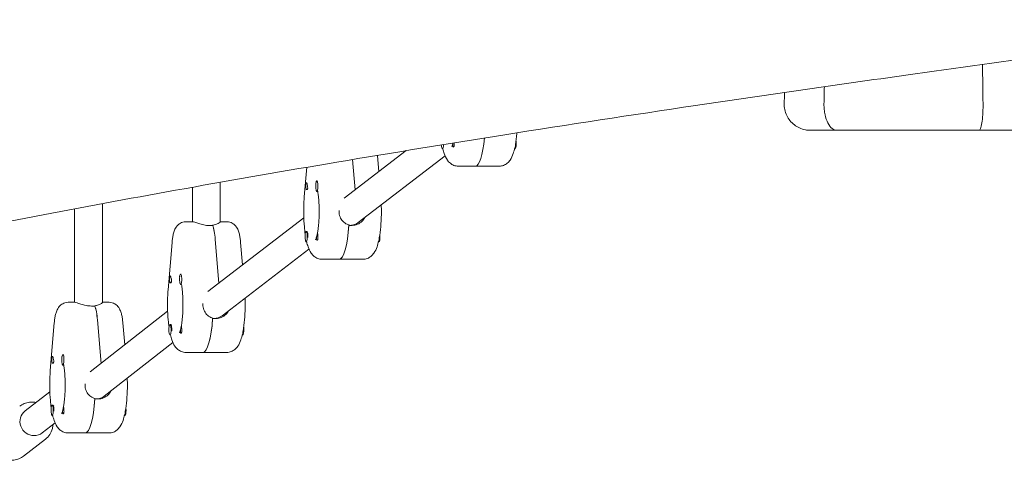
# Model space of a CAD drawing. Units: millimetres. Extents: x -10132 to 10924, y -8103 to 7518.
# Drawn here: x 6934 to 7499, y -889 to -636 of the extents above; entities that cross this region are included whole.
import ezdxf

# ---------------------------------------------------------------- set-up
doc = ezdxf.new("R2010")
doc.units = ezdxf.units.MM
doc.header["$LTSCALE"] = 20
doc.layers.add('2d', color=230, linetype='Continuous')

msp = doc.modelspace()

# ---------------------------------------------------------------- linework, layer by layer
at = {"layer": '2d', "lineweight": 0}
for p, q in [((7402.82, -700), (7484.05, -700)), ((7176.37, -710.59), (7176.68, -710.59)), ((7218.07, -710.59), (7217.79, -710.59)), ((7155.65, -711.67), (7120.03, -738.99)), ((7126.27, -734.2), (7124.83, -716.78)), ((7177.95, -714.72), (7128.09, -752.98)), ((7139.07, -714.4), (7139.84, -723.79)), ((7098.57, -721.22), (7097.17, -738.2)), ((7208.95, -720.59), (7185.49, -720.59)), ((7032.99, -752.5), (7032.99, -732.68)), ((7048.99, -729.83), (7048.99, -752.59)), ((7104.37, -729.05), (7104.57, -729.05)), ((7104.37, -735.05), (7104.76, -735.05)), ((6965.43, -798.73), (6965.43, -745.07)), ((6981.43, -742.08), (6981.43, -798.82)), ((7096.9, -750.26), (7041.92, -792.44)), ((7033.17, -752.5), (7029.26, -752.5)), ((7044.63, -754.64), (7042.68, -754.64)), ((7044.58, -754.5), (7044.58, -754.64)), ((7048.99, -752.5), (7052.72, -752.5)), ((7124.66, -754.55), (7122.7, -754.55)), ((7125.74, -754.29), (7125.41, -754.29)), ((7098.25, -758.04), (7098.64, -758.04)), ((7099.1, -758.68), (7098.88, -758.26)), ((7021.31, -764.35), (7019.05, -791.66)), ((7046.09, -762.66), (7048.16, -787.66)), ((7060.66, -764.35), (7061.73, -777.24)), ((7098.25, -764.04), (7098.57, -764.04)), ((7139.95, -764.04), (7139.68, -764.04)), ((7099.84, -768.17), (7049.97, -806.43)), ((7130.83, -774.05), (7107.37, -774.05)), ((7026.26, -782.5), (7026.46, -782.5)), ((7026.26, -788.5), (7026.65, -788.5)), ((6965.61, -798.73), (6961.7, -798.73)), ((6977.08, -800.87), (6975.12, -800.87)), ((6977.02, -800.73), (6977.02, -800.87)), ((6981.43, -798.73), (6985.16, -798.73)), ((7018.79, -803.9), (6974.31, -838.69)), ((6953.76, -810.58), (6951.5, -837.89)), ((6978.53, -808.89), (6980.59, -833.78)), ((6993.11, -810.58), (6994.15, -823.17)), ((7020.14, -811.5), (7020.53, -811.5)), ((7020.99, -812.14), (7020.77, -811.71)), ((7046.54, -808), (7044.59, -808)), ((7047.63, -807.75), (7047.3, -807.75)), ((7020.14, -817.5), (7020.46, -817.5)), ((7061.84, -817.5), (7061.56, -817.5)), ((7021.82, -821.84), (6982.47, -852.62)), ((6958.7, -828.73), (6958.9, -828.73)), ((7052.72, -827.5), (7029.26, -827.5)), ((6958.7, -834.73), (6959.09, -834.73)), ((6951.23, -850.05), (6937.01, -861.07)), ((6952.58, -857.73), (6952.97, -857.73)), ((6953.43, -858.37), (6953.21, -857.94)), ((6978.99, -854.23), (6977.03, -854.23)), ((6980.07, -853.98), (6979.74, -853.98)), ((6952.58, -863.73), (6952.9, -863.73)), ((6994.28, -863.73), (6994.01, -863.73)), ((6954.22, -867.98), (6946.82, -873.72)), ((6985.16, -873.73), (6961.7, -873.73)), ((6936.15, -887.06), (6948.65, -877.36))]:
    msp.add_line(p, q, dxfattribs=at)
for centre, major_axis, ratio, start_param, end_param in [((7195.26, -693.09), (0, -27.5), 0.211117, 0, 1.147278), ((7176.37, -707.59), (0, -3), 0.211117, -1.302646, 1.371043), ((7176.76, -707.59), (0, 3), 0.211117, -1.754476, -1.748917), ((7104.37, -732.05), (0, 3), 0.211117, -0.547445, 2.594148), ((7104.37, -732.05), (0, -3), 0.211117, -0.547445, 2.594148), ((7104.76, -732.05), (0, -3), 0.211117, 0, 0.183679), ((7042.94, -768.5), (0, 16), 0.211117, -1.197078, -0.523599), ((7117.15, -746.55), (0, -27.5), 0.211117, 0, 1.285261), ((7123.32, -746.55), (-2.58, 7.6), 0.971857, 2.84258, 3.460225), ((7098.25, -761.04), (0, -3), 0.211117, -1.660302, 1.481291), ((7098.25, -761.04), (0, 3), 0.211117, -1.660302, 1.481291), ((7098.64, -761.04), (0, 3), 0.211117, -1.754476, -1.660302), ((7026.26, -785.5), (0, 3), 0.211117, -0.547445, 2.594148), ((7026.26, -785.5), (0, -3), 0.211117, -0.547445, 2.594148), ((7026.65, -785.5), (0, -3), 0.211117, 0, 0.183679), ((6975.39, -814.73), (0, 16), 0.211117, -1.197078, -0.523599), ((7045.21, -800), (-2.58, 7.6), 0.971857, 2.84258, 3.460225), ((7020.14, -814.5), (0, 3), 0.211117, -1.660302, 1.481291), ((7039.03, -800), (0, -27.5), 0.211117, 0, 1.285261), ((7020.14, -814.5), (0, -3), 0.211117, -1.660302, 1.481291), ((7020.53, -814.5), (0, 3), 0.211117, -1.754476, -1.660302), ((6958.7, -831.73), (0, 3), 0.211117, -0.547445, 2.594148), ((6958.7, -831.73), (0, -3), 0.211117, -0.547445, 2.594148), ((6959.09, -831.73), (0, -3), 0.211117, 0, 0.183679), ((6977.65, -846.23), (-2.61, 7.59), 0.971665, 2.837949, 3.46469), ((6952.58, -860.73), (0, 3), 0.211117, -1.660302, 1.481291), ((6971.48, -846.23), (0, -27.5), 0.211117, 0, 1.285261), ((6952.58, -860.73), (0, -3), 0.211117, -1.660302, 1.481291), ((6952.97, -860.73), (0, 3), 0.211117, -1.754476, -1.660302)]:
    msp.add_ellipse(centre, major_axis=major_axis, ratio=ratio, start_param=start_param, end_param=end_param, dxfattribs=at)
at = {"layer": '2d', "lineweight": 0, "extrusion": (0, 0, -1)}
for centre, major_axis, ratio, start_param, end_param in [((7195.26, -693.09), (0, -27.5), 0.211117, -1.147278, 0), ((7182.68, -707.59), (0, -2), 0.211117, 0.303553, 0.834198), ((7217.67, -707.59), (0, -3), 0.211117, -1.384317, -0.205234), ((7218.07, -707.59), (0, -3), 0.211117, -1.660302, 0), ((7218.07, -707.59), (0, -3), 0.211117, -2.071453, -1.660302), ((7098.45, -732.05), (0, 2), 0.211117, -1.570796, 0.834198), ((7098.45, -732.05), (0, 2), 0.211117, -2.404994, -1.570796), ((7042.94, -768.5), (0, -16), 0.211117, -2.636232, -1.944514), ((7117.15, -746.55), (0, -27.5), 0.211117, -1.275619, 0), ((7123.32, -746.55), (-2.58, 7.6), 0.971857, 2.82296, 3.440605), ((7098.64, -761.04), (0, 3), 0.211117, 0, 1.660302), ((7104.57, -761.04), (0, -2), 0.211117, -2.404994, -1.87435), ((7139.56, -761.04), (0, -3), 0.211117, -1.384317, -0.205234), ((7139.95, -761.04), (0, -3), 0.211117, -1.660302, 0), ((7139.95, -761.04), (0, -3), 0.211117, -2.071453, -1.660302), ((7104.57, -761.04), (0, -2), 0.211117, 0.303553, 0.834198), ((7020.33, -785.5), (0, 2), 0.211117, -1.570796, 0.834198), ((7020.33, -785.5), (0, 2), 0.211117, -2.404994, -1.570796), ((6975.39, -814.73), (0, -16), 0.211117, -2.636232, -1.944514), ((7045.21, -800), (-2.58, 7.6), 0.971857, 2.82296, 3.440605), ((7020.53, -814.5), (0, 3), 0.211117, 0, 1.660302), ((7026.46, -814.5), (0, -2), 0.211117, -2.404994, -1.87435), ((7039.03, -800), (0, -27.5), 0.211117, -1.275619, 0), ((7061.84, -814.5), (0, -3), 0.211117, -2.071453, -1.660302), ((7026.46, -814.5), (0, -2), 0.211117, 0.303553, 0.834198), ((7061.45, -814.5), (0, -3), 0.211117, -1.384317, -0.205234), ((7061.84, -814.5), (0, -3), 0.211117, -1.660302, 0), ((6952.78, -831.73), (0, 2), 0.211117, -1.570796, 0.834198), ((6952.78, -831.73), (0, 2), 0.211117, -2.404994, -1.570796), ((6977.65, -846.23), (-2.61, 7.59), 0.971665, 2.818495, 3.445236), ((6952.97, -860.73), (0, 3), 0.211117, 0, 1.660302), ((6971.48, -846.23), (0, -27.5), 0.211117, -1.275619, 0), ((6941.92, -867.4), (-4.9, 6.32), 0.964617, -2.49931, 0), ((6958.9, -860.73), (0, -2), 0.211117, 0.303553, 0.834198), ((6958.9, -860.73), (0, -2), 0.211117, -2.404994, -1.87435), ((6993.89, -860.73), (0, -3), 0.211117, -1.384317, -0.205234), ((6994.28, -860.73), (0, -3), 0.211117, -1.660302, 0), ((6994.28, -860.73), (0, -3), 0.211117, -2.071453, -1.660302), ((6941.92, -867.4), (4.9, -6.32), 0.964617, 0, 0.642282)]:
    msp.add_ellipse(centre, major_axis=major_axis, ratio=ratio, start_param=start_param, end_param=end_param, dxfattribs=at)
at = {"layer": '2d', "lineweight": 0}
for points, knots in [([(6659.93, -666.7), (6685.93, -662.1), (6711.74, -657.57), (6804.83, -641.35), (6871.12, -630.04), (6937.49, -618.99)], [-28.964653, -28.964653, -28.964653, -28.964653, -20.593349, -20.593349, -0.000001, -0.000001, -0.000001, -0.000001]), ([(7574.33, -650.19), (7571.07, -650.63), (7567.82, -651.07), (7554.81, -652.82), (7545.06, -654.14), (7506.04, -659.43), (7476.78, -663.46), (7405.49, -673.47), (7363.47, -679.52), (7285.04, -691.19), (7248.62, -696.77), (7180.09, -707.63), (7147.97, -712.87), (7086.65, -723.21), (7057.45, -728.29), (7001.31, -738.37), (6974.35, -743.36), (6920.84, -753.52), (6894.29, -758.67), (6840.27, -769.32), (6812.81, -774.82), (6785.35, -780.35)], [0, 0, 0, 0, 10, 10, 40.000005, 40.000005, 130.000196, 130.000196, 259.348852, 259.348852, 371.562485, 371.562485, 470.670083, 470.670083, 560.882699, 560.882699, 644.29274, 644.29274, 726.588627, 726.588627, 811.760012, 811.760012, 811.760012, 811.760012]), ([(7387.41, -700), (7386.46, -700), (7385.49, -699.91), (7383.41, -699.5), (7382.28, -699.14), (7380.16, -698.18), (7379.14, -697.57), (7377.3, -696.14), (7376.45, -695.31), (7374.99, -693.49), (7374.36, -692.49), (7373.36, -690.38), (7372.98, -689.26), (7372.5, -686.98), (7372.39, -685.81), (7372.42, -684.65)], [0, 0, 0, 0, 2.870534, 2.870534, 6.371484, 6.371484, 9.872433, 9.872433, 13.373382, 13.373382, 16.874328, 16.874328, 20.375459, 20.375459, 23.856395, 23.856395, 23.856395, 23.856395]), ([(7395.2, -685), (7395.2, -684.97), (7395.21, -684.93), (7395.21, -684.86), (7395.21, -684.83), (7395.21, -684.79)], [0.00002824, 0.00002824, 0.00002824, 0.00002824, 0.01043863, 0.01043863, 0.02084902, 0.02084902, 0.02084902, 0.02084902]), ([(7402.82, -700), (7402.82, -700), (7402.82, -700), (7401.8, -700), (7400.8, -699.62), (7398.97, -698.17), (7398.15, -697.11), (7396.77, -694.42), (7396.22, -692.83), (7395.62, -690.07), (7395.46, -689.05), (7395.25, -687.01), (7395.2, -686.01), (7395.2, -685)], [-0.001847, -0.001847, -0.001847, -0.001847, 0, 0, 0.614512, 0.614512, 1.214132, 1.214132, 1.80476, 1.80476, 2.128016, 2.128016, 2.430746, 2.430746, 2.430746, 2.430746]), ([(7486.46, -685), (7486.46, -686.01), (7486.45, -687.01), (7486.39, -689.05), (7486.34, -690.07), (7486.16, -692.83), (7486, -694.42), (7485.58, -697.11), (7485.32, -698.17), (7484.74, -699.62), (7484.41, -700), (7484.06, -700), (7484.05, -700), (7484.05, -700)], [0.000023, 0.000023, 0.000023, 0.000023, 0.302096, 0.302096, 0.624757, 0.624757, 1.213984, 1.213984, 1.812406, 1.812406, 2.42549, 2.42549, 2.427332, 2.427332, 2.427332, 2.427332]), ([(7486.46, -684.87), (7486.46, -684.89), (7486.46, -684.91), (7486.46, -684.96), (7486.46, -684.98), (7486.46, -685)], [0.00001276, 0.00001276, 0.00001276, 0.00001276, 0.00666284, 0.00666284, 0.01331292, 0.01331292, 0.01331292, 0.01331292]), ([(7402.82, -700), (7401.27, -700), (7399.81, -700), (7397.12, -700), (7395.87, -700), (7393.63, -700), (7392.63, -700), (7390.88, -700), (7390.13, -700), (7388.91, -700), (7388.42, -700), (7387.73, -700), (7387.52, -700), (7387.42, -700), (7387.41, -700), (7387.41, -700), (7387.41, -700), (7387.41, -700), (7387.41, -700), (7387.41, -700), (7387.41, -700), (7387.41, -700), (7387.41, -700), (7387.41, -700)], [0, 0, 0, 0, 7.196547, 7.196547, 14.471136, 14.471136, 21.741235, 21.741235, 29.005484, 29.005484, 36.277657, 36.277657, 43.541306, 43.541306, 45.353655, 45.353655, 45.523547, 45.523547, 45.539474, 45.539474, 45.550702, 45.550702, 45.551053, 45.551053, 45.551053, 45.551053]), ([(7516.77, -700), (7516.75, -700), (7516.75, -700), (7516.6, -700), (7516.36, -700), (7515.61, -700), (7515.1, -700), (7513.81, -700), (7513.04, -700), (7511.24, -700), (7510.21, -700), (7507.92, -700), (7506.65, -700), (7503.9, -700), (7502.4, -700), (7499.22, -700), (7497.52, -700), (7493.94, -700), (7492.06, -700), (7488.16, -700), (7486.14, -700), (7484.05, -700)], [0, 0, 0, 0, 2.802654, 2.802654, 10.074291, 10.074291, 17.346348, 17.346348, 24.609169, 24.609169, 31.878168, 31.878168, 39.145393, 39.145393, 46.407777, 46.407777, 53.677495, 53.677495, 60.946215, 60.946215, 68.138993, 68.138993, 68.138993, 68.138993]), ([(7218.23, -708.53), (7218.25, -708.4), (7218.27, -708.27), (7218.65, -706.21), (7218.92, -704.09), (7219.13, -701.72), (7219.14, -701.58), (7219.15, -701.44)], [3.9831063, 3.9831063, 3.9831063, 3.9831063, 4.004733, 4.004733, 4.3188923, 4.3188923, 4.3383768, 4.3383768, 4.3383768, 4.3383768]), ([(7185.49, -720.59), (7184.61, -720.59), (7183.73, -720.42), (7182.15, -719.82), (7181.48, -719.38), (7180.18, -718.32), (7179.66, -717.69), (7178.38, -715.85), (7177.89, -714.67), (7177.14, -712.51), (7176.88, -711.58), (7176.64, -710.59)], [3.1415927, 3.1415927, 3.1415927, 3.1415927, 3.2217146, 3.2217146, 3.3115707, 3.3115707, 3.4368899, 3.4368899, 3.6905737, 3.6905737, 3.8658749, 3.8658749, 3.8658749, 3.8658749]), ([(7182.46, -707.3), (7182.37, -707.67), (7182.27, -708), (7182.06, -708.68), (7181.94, -708.99), (7181.81, -709.28), (7181.78, -709.35), (7181.78, -709.35)], [2.4402215, 2.4402215, 2.4402215, 2.4402215, 2.5468171, 2.5468171, 2.695511, 2.695511, 2.7925899, 2.7925899, 2.7925899, 2.7925899]), ([(7182.37, -708.93), (7182.37, -708.92), (7182.36, -708.91), (7182.33, -708.71), (7182.32, -708.49), (7182.34, -708.04), (7182.37, -707.82), (7182.41, -707.59)], [0.9612363, 0.9612363, 0.9612363, 0.9612363, 0.9657605, 0.9657605, 1.0412583, 1.0412583, 1.110073, 1.110073, 1.110073, 1.110073]), ([(7182.41, -707.59), (7182.42, -707.55), (7182.43, -707.52), (7182.44, -707.42), (7182.46, -707.36), (7182.47, -707.3)], [1.11007298, 1.11007298, 1.11007298, 1.11007298, 1.12137375, 1.12137375, 1.13978517, 1.13978517, 1.13978517, 1.13978517]), ([(7183.12, -707.59), (7183.12, -707.65), (7183.13, -707.71), (7183.14, -708.02), (7183.14, -708.27), (7183.12, -708.6), (7183.11, -708.71), (7183.09, -708.87), (7183.08, -708.93), (7183.05, -709.05), (7183.04, -709.1), (7183.01, -709.22), (7182.99, -709.28), (7182.91, -709.44), (7182.85, -709.52), (7182.74, -709.6), (7182.68, -709.6), (7182.6, -709.55), (7182.58, -709.53), (7182.56, -709.5)], [0.4818507, 0.4818507, 0.4818507, 0.4818507, 0.4992991, 0.4992991, 0.5763061, 0.5763061, 0.6121259, 0.6121259, 0.6368289, 0.6368289, 0.6607703, 0.6607703, 0.6930464, 0.6930464, 0.7601649, 0.7601649, 0.8264837, 0.8264837, 0.8570782, 0.8570782, 0.8570782, 0.8570782]), ([(7208.95, -720.59), (7209.83, -720.59), (7210.7, -720.42), (7212.28, -719.82), (7212.95, -719.38), (7214.26, -718.32), (7214.77, -717.69), (7216.05, -715.85), (7216.54, -714.67), (7217.35, -712.34), (7217.65, -711.23), (7217.92, -710.03)], [3.1415927, 3.1415927, 3.1415927, 3.1415927, 3.2217146, 3.2217146, 3.3115707, 3.3115707, 3.4368899, 3.4368899, 3.6905737, 3.6905737, 3.8986452, 3.8986452, 3.8986452, 3.8986452]), ([(7099.02, -732.05), (7099.03, -732.09), (7099.04, -732.13), (7099.08, -732.43), (7099.12, -732.69), (7099.13, -733.03), (7099.12, -733.14), (7099.11, -733.3), (7099.1, -733.37), (7099.09, -733.44), (7099.08, -733.45), (7099.08, -733.47), (7099.07, -733.52), (7099.06, -733.57), (7099.02, -733.69), (7098.99, -733.75), (7098.9, -733.91), (7098.82, -733.98), (7098.65, -734.06), (7098.56, -734.06), (7098.39, -733.99), (7098.31, -733.9), (7098.21, -733.71), (7098.19, -733.63), (7098.16, -733.53)], [1.110073, 1.110073, 1.110073, 1.110073, 1.1213737, 1.1213737, 1.201858, 1.201858, 1.2387936, 1.2387936, 1.2631961, 1.2631961, 1.2687766, 1.2687766, 1.2687766, 1.2920126, 1.2920126, 1.3240936, 1.3240936, 1.3910446, 1.3910446, 1.4605391, 1.4605391, 1.534306, 1.534306, 1.5762834, 1.5762834, 1.5762834, 1.5762834]), ([(7098.76, -730.71), (7098.76, -730.72), (7098.77, -730.73), (7098.8, -730.93), (7098.85, -731.15), (7098.94, -731.6), (7098.98, -731.83), (7099.02, -732.05)], [0.9612363, 0.9612363, 0.9612363, 0.9612363, 0.9657605, 0.9657605, 1.0412583, 1.0412583, 1.110073, 1.110073, 1.110073, 1.110073]), ([(7103.66, -730.29), (7103.66, -730.29), (7103.66, -730.3), (7103.68, -730.33), (7103.74, -730.45), (7103.82, -730.63)], [6.6321881, 6.6321881, 6.6321881, 6.6321881, 6.6518583, 6.6518583, 6.765319, 6.765319, 6.765319, 6.765319]), ([(7096.83, -746.55), (7096.83, -745.98), (7096.84, -745.41), (7096.86, -744.28), (7096.87, -743.72), (7096.91, -742.59), (7096.93, -742.03), (7096.98, -740.92), (7097.01, -740.37), (7097.08, -739.28), (7097.12, -738.74), (7097.17, -738.2)], [4.712389, 4.712389, 4.712389, 4.712389, 4.7871326, 4.7871326, 4.8618762, 4.8618762, 4.9366198, 4.9366198, 5.0113634, 5.0113634, 5.086107, 5.086107, 5.086107, 5.086107]), ([(7104.88, -735), (7104.96, -735.52), (7105.04, -736.08), (7105.21, -737.38), (7105.29, -738.13), (7105.44, -739.71), (7105.5, -740.53), (7105.6, -742.21), (7105.64, -743.06), (7105.69, -744.79), (7105.7, -745.67), (7105.7, -746.55)], [0.9144889, 0.9144889, 0.9144889, 0.9144889, 1.0241089, 1.0241089, 1.1607808, 1.1607808, 1.2974526, 1.2974526, 1.4341245, 1.4341245, 1.5707963, 1.5707963, 1.5707963, 1.5707963]), ([(7141.37, -746.55), (7141.37, -745.98), (7141.37, -745.41), (7141.35, -744.28), (7141.34, -743.72), (7141.31, -743.05), (7141.31, -742.94), (7141.31, -742.83)], [4.712389, 4.712389, 4.712389, 4.712389, 4.7871326, 4.7871326, 4.8618762, 4.8618762, 4.8760957, 4.8760957, 4.8760957, 4.8760957]), ([(7097.7, -759.6), (7097.5, -758.24), (7097.33, -756.8), (7097.01, -753.08), (7096.89, -750.73), (7096.84, -747.75), (7096.83, -747.15), (7096.83, -746.55)], [4.1094107, 4.1094107, 4.1094107, 4.1094107, 4.3188923, 4.3188923, 4.6330515, 4.6330515, 4.712389, 4.712389, 4.712389, 4.712389]), ([(7105.7, -746.55), (7105.7, -747.48), (7105.69, -748.42), (7105.63, -750.26), (7105.59, -751.18), (7105.47, -752.95), (7105.4, -753.82), (7105.24, -755.47), (7105.15, -756.27), (7104.94, -757.76), (7104.82, -758.46), (7104.7, -759.1)], [1.5707963, 1.5707963, 1.5707963, 1.5707963, 1.7166629, 1.7166629, 1.8625294, 1.8625294, 2.008396, 2.008396, 2.1542625, 2.1542625, 2.3001291, 2.3001291, 2.3001291, 2.3001291]), ([(7122.72, -754.29), (7122.37, -754.2), (7122.03, -754.08), (7120.76, -753.53), (7119.91, -752.91), (7118.6, -751.5), (7118.03, -750.6), (7117.27, -748.63), (7117.09, -747.56), (7117.09, -746.55)], [0.19616, 0.19616, 0.19616, 0.19616, 0.30329, 0.30329, 0.60658, 0.60658, 0.909791, 0.909791, 1.213001, 1.213001, 1.213001, 1.213001]), ([(7131.88, -750.06), (7131.47, -750.87), (7130.93, -751.61), (7129.59, -752.91), (7128.68, -753.53), (7126.71, -754.34), (7125.65, -754.55), (7124.66, -754.55)], [-0.8633131, -0.8633131, -0.8633131, -0.8633131, -0.6065801, -0.6065801, -0.30329, -0.30329, 0, 0, 0, 0]), ([(7140.11, -761.99), (7140.14, -761.85), (7140.16, -761.72), (7140.53, -759.66), (7140.81, -757.55), (7141.2, -753.08), (7141.32, -750.73), (7141.37, -747.75), (7141.37, -747.15), (7141.37, -746.55)], [3.9831063, 3.9831063, 3.9831063, 3.9831063, 4.004733, 4.004733, 4.3188923, 4.3188923, 4.6330515, 4.6330515, 4.712389, 4.712389, 4.712389, 4.712389]), ([(7021.31, -764.35), (7021.39, -763.5), (7021.48, -762.66), (7021.72, -761.07), (7021.86, -760.3), (7022.22, -758.82), (7022.43, -758.11), (7023.03, -756.62), (7023.38, -755.83), (7024.47, -754.57), (7024.77, -754.27), (7025.72, -753.51), (7026.49, -753.04), (7028.03, -752.59), (7028.64, -752.5), (7029.26, -752.5)], [5.086107, 5.086107, 5.086107, 5.086107, 5.325523, 5.325523, 5.564938, 5.564938, 5.804354, 5.804354, 6.04377, 6.04377, 6.114943, 6.114943, 6.222427, 6.222427, 6.283185, 6.283185, 6.283185, 6.283185]), ([(7042.68, -754.64), (7041.67, -754.64), (7040.58, -754.52), (7038.48, -754.09), (7037.49, -753.8), (7035.82, -753.27), (7035.04, -752.99), (7033.82, -752.61), (7033.39, -752.5), (7033.17, -752.5)], [0, 0, 0, 0, 0.307932, 0.307932, 0.615864, 0.615864, 0.922957, 0.922957, 1.23005, 1.23005, 1.23005, 1.23005]), ([(7048.99, -752.59), (7048.99, -752.64), (7048.94, -752.71), (7048.66, -752.99), (7048.25, -753.27), (7047.18, -753.8), (7046.44, -754.09), (7045.25, -754.38), (7044.92, -754.45), (7044.58, -754.5)], [1.3963597, 1.3963597, 1.3963597, 1.3963597, 1.5371425, 1.5371425, 1.8442352, 1.8442352, 2.1521674, 2.1521674, 2.2626782, 2.2626782, 2.2626782, 2.2626782]), ([(7060.66, -764.35), (7060.59, -763.5), (7060.5, -762.66), (7060.26, -761.07), (7060.12, -760.3), (7059.76, -758.82), (7059.55, -758.11), (7058.95, -756.62), (7058.59, -755.83), (7057.51, -754.57), (7057.21, -754.27), (7056.26, -753.51), (7055.49, -753.04), (7053.95, -752.59), (7053.34, -752.5), (7052.72, -752.5)], [5.086107, 5.086107, 5.086107, 5.086107, 5.325523, 5.325523, 5.564938, 5.564938, 5.804354, 5.804354, 6.04377, 6.04377, 6.114943, 6.114943, 6.222427, 6.222427, 6.283185, 6.283185, 6.283185, 6.283185]), ([(7104.45, -760.3), (7104.33, -760.86), (7104.19, -761.34), (7103.95, -762.13), (7103.83, -762.44), (7103.7, -762.74), (7103.66, -762.8), (7103.66, -762.8)], [2.3981233, 2.3981233, 2.3981233, 2.3981233, 2.5468171, 2.5468171, 2.695511, 2.695511, 2.7925899, 2.7925899, 2.7925899, 2.7925899]), ([(7104.26, -762.39), (7104.25, -762.38), (7104.25, -762.36), (7104.22, -762.16), (7104.21, -761.94), (7104.23, -761.49), (7104.26, -761.27), (7104.3, -761.04)], [0.9612363, 0.9612363, 0.9612363, 0.9612363, 0.9657605, 0.9657605, 1.0412583, 1.0412583, 1.110073, 1.110073, 1.110073, 1.110073]), ([(7104.3, -761.04), (7104.31, -761.01), (7104.31, -760.97), (7104.37, -760.67), (7104.43, -760.41), (7104.51, -760.06), (7104.53, -759.95), (7104.57, -759.79), (7104.58, -759.73), (7104.6, -759.66), (7104.6, -759.64), (7104.61, -759.63), (7104.62, -759.57), (7104.63, -759.52), (7104.65, -759.41), (7104.66, -759.35), (7104.69, -759.19), (7104.7, -759.11), (7104.72, -759.03), (7104.72, -759.03), (7104.75, -759.11), (7104.77, -759.19), (7104.81, -759.39), (7104.83, -759.47), (7104.85, -759.56)], [1.110073, 1.110073, 1.110073, 1.110073, 1.1213737, 1.1213737, 1.201858, 1.201858, 1.2387936, 1.2387936, 1.2631961, 1.2631961, 1.2687766, 1.2687766, 1.2687766, 1.2920126, 1.2920126, 1.3240936, 1.3240936, 1.3910446, 1.3910446, 1.4605391, 1.4605391, 1.534306, 1.534306, 1.5762834, 1.5762834, 1.5762834, 1.5762834]), ([(7105.01, -761.04), (7105.01, -761.1), (7105.01, -761.16), (7105.03, -761.47), (7105.03, -761.72), (7105.01, -762.06), (7105, -762.16), (7104.98, -762.32), (7104.96, -762.38), (7104.94, -762.5), (7104.93, -762.55), (7104.89, -762.67), (7104.87, -762.73), (7104.8, -762.89), (7104.74, -762.97), (7104.62, -763.05), (7104.56, -763.05), (7104.49, -763), (7104.46, -762.98), (7104.44, -762.95)], [0.4818507, 0.4818507, 0.4818507, 0.4818507, 0.4992991, 0.4992991, 0.5763061, 0.5763061, 0.6121259, 0.6121259, 0.6368289, 0.6368289, 0.6607703, 0.6607703, 0.6930464, 0.6930464, 0.7601649, 0.7601649, 0.8264837, 0.8264837, 0.8570782, 0.8570782, 0.8570782, 0.8570782]), ([(7104.97, -760.45), (7104.97, -760.45), (7104.97, -760.45), (7104.98, -760.65), (7105, -760.84), (7105.01, -761.04)], [0.42097224, 0.42097224, 0.42097224, 0.42097224, 0.42221526, 0.42221526, 0.48185067, 0.48185067, 0.48185067, 0.48185067]), ([(7107.37, -774.05), (7106.49, -774.05), (7105.62, -773.87), (7104.04, -773.27), (7103.36, -772.83), (7102.06, -771.78), (7101.54, -771.15), (7100.27, -769.31), (7099.77, -768.13), (7099.03, -765.96), (7098.77, -765.03), (7098.53, -764.04)], [3.1415927, 3.1415927, 3.1415927, 3.1415927, 3.2217146, 3.2217146, 3.3115707, 3.3115707, 3.4368899, 3.4368899, 3.6905737, 3.6905737, 3.8658749, 3.8658749, 3.8658749, 3.8658749]), ([(7130.83, -774.05), (7131.71, -774.05), (7132.58, -773.87), (7134.16, -773.27), (7134.84, -772.83), (7136.14, -771.78), (7136.66, -771.15), (7137.94, -769.31), (7138.43, -768.13), (7139.23, -765.79), (7139.54, -764.68), (7139.81, -763.48)], [3.1415927, 3.1415927, 3.1415927, 3.1415927, 3.2217146, 3.2217146, 3.3115707, 3.3115707, 3.4368899, 3.4368899, 3.6905737, 3.6905737, 3.8986452, 3.8986452, 3.8986452, 3.8986452]), ([(7020.65, -784.16), (7020.65, -784.17), (7020.65, -784.18), (7020.69, -784.38), (7020.74, -784.6), (7020.83, -785.05), (7020.87, -785.28), (7020.91, -785.5)], [0.9612363, 0.9612363, 0.9612363, 0.9612363, 0.9657605, 0.9657605, 1.0412583, 1.0412583, 1.110073, 1.110073, 1.110073, 1.110073]), ([(7025.55, -783.75), (7025.55, -783.75), (7025.55, -783.75), (7025.57, -783.78), (7025.63, -783.9), (7025.7, -784.08)], [6.6321881, 6.6321881, 6.6321881, 6.6321881, 6.6518583, 6.6518583, 6.765319, 6.765319, 6.765319, 6.765319]), ([(7020.91, -785.5), (7020.92, -785.54), (7020.92, -785.58), (7020.97, -785.88), (7021, -786.14), (7021.01, -786.49), (7021.01, -786.59), (7021, -786.76), (7020.99, -786.82), (7020.97, -786.89), (7020.97, -786.91), (7020.97, -786.92), (7020.96, -786.97), (7020.94, -787.02), (7020.9, -787.14), (7020.88, -787.2), (7020.79, -787.36), (7020.71, -787.43), (7020.54, -787.51), (7020.45, -787.51), (7020.28, -787.44), (7020.2, -787.36), (7020.1, -787.16), (7020.07, -787.08), (7020.05, -786.99)], [1.110073, 1.110073, 1.110073, 1.110073, 1.1213737, 1.1213737, 1.201858, 1.201858, 1.2387936, 1.2387936, 1.2631961, 1.2631961, 1.2687766, 1.2687766, 1.2687766, 1.2920126, 1.2920126, 1.3240936, 1.3240936, 1.3910446, 1.3910446, 1.4605391, 1.4605391, 1.534306, 1.534306, 1.5762834, 1.5762834, 1.5762834, 1.5762834]), ([(7026.77, -788.45), (7026.85, -788.98), (7026.93, -789.53), (7027.1, -790.83), (7027.18, -791.59), (7027.33, -793.17), (7027.39, -793.98), (7027.49, -795.66), (7027.52, -796.51), (7027.58, -798.25), (7027.59, -799.12), (7027.59, -800)], [0.9144889, 0.9144889, 0.9144889, 0.9144889, 1.0241089, 1.0241089, 1.1607808, 1.1607808, 1.2974526, 1.2974526, 1.4341245, 1.4341245, 1.5707963, 1.5707963, 1.5707963, 1.5707963]), ([(7018.72, -800), (7018.72, -799.43), (7018.73, -798.87), (7018.74, -797.73), (7018.76, -797.17), (7018.79, -796.05), (7018.81, -795.49), (7018.87, -794.38), (7018.9, -793.82), (7018.97, -792.73), (7019.01, -792.19), (7019.05, -791.66)], [4.712389, 4.712389, 4.712389, 4.712389, 4.7871326, 4.7871326, 4.8618762, 4.8618762, 4.9366198, 4.9366198, 5.0113634, 5.0113634, 5.086107, 5.086107, 5.086107, 5.086107]), ([(6953.76, -810.58), (6953.83, -809.73), (6953.92, -808.89), (6954.16, -807.29), (6954.3, -806.53), (6954.66, -805.05), (6954.87, -804.34), (6955.48, -802.85), (6955.83, -802.06), (6956.91, -800.8), (6957.21, -800.5), (6958.16, -799.74), (6958.93, -799.27), (6960.47, -798.82), (6961.08, -798.73), (6961.7, -798.73)], [5.086107, 5.086107, 5.086107, 5.086107, 5.325523, 5.325523, 5.564938, 5.564938, 5.804354, 5.804354, 6.04377, 6.04377, 6.114943, 6.114943, 6.222427, 6.222427, 6.283185, 6.283185, 6.283185, 6.283185]), ([(6975.12, -800.87), (6974.12, -800.87), (6973.02, -800.75), (6970.93, -800.32), (6969.93, -800.03), (6968.27, -799.5), (6967.48, -799.22), (6966.26, -798.84), (6965.83, -798.73), (6965.61, -798.73)], [0, 0, 0, 0, 0.307932, 0.307932, 0.615864, 0.615864, 0.922957, 0.922957, 1.23005, 1.23005, 1.23005, 1.23005]), ([(6981.43, -798.82), (6981.43, -798.87), (6981.39, -798.94), (6981.1, -799.22), (6980.69, -799.5), (6979.62, -800.03), (6978.88, -800.32), (6977.69, -800.61), (6977.36, -800.68), (6977.02, -800.73)], [1.3963597, 1.3963597, 1.3963597, 1.3963597, 1.5371425, 1.5371425, 1.8442352, 1.8442352, 2.1521674, 2.1521674, 2.2626782, 2.2626782, 2.2626782, 2.2626782]), ([(6993.11, -810.58), (6993.04, -809.73), (6992.94, -808.89), (6992.7, -807.29), (6992.56, -806.53), (6992.2, -805.05), (6992, -804.34), (6991.39, -802.85), (6991.04, -802.06), (6989.95, -800.8), (6989.65, -800.5), (6988.71, -799.74), (6987.93, -799.27), (6986.4, -798.82), (6985.78, -798.73), (6985.16, -798.73)], [5.086107, 5.086107, 5.086107, 5.086107, 5.325523, 5.325523, 5.564938, 5.564938, 5.804354, 5.804354, 6.04377, 6.04377, 6.114943, 6.114943, 6.222427, 6.222427, 6.283185, 6.283185, 6.283185, 6.283185]), ([(7019.58, -813.06), (7019.39, -811.69), (7019.22, -810.26), (7018.89, -806.53), (7018.78, -804.18), (7018.73, -801.2), (7018.72, -800.6), (7018.72, -800)], [4.1094107, 4.1094107, 4.1094107, 4.1094107, 4.3188923, 4.3188923, 4.6330515, 4.6330515, 4.712389, 4.712389, 4.712389, 4.712389]), ([(7027.59, -800), (7027.59, -800.94), (7027.57, -801.87), (7027.52, -803.72), (7027.47, -804.63), (7027.36, -806.4), (7027.29, -807.27), (7027.13, -808.93), (7027.03, -809.72), (7026.83, -811.21), (7026.71, -811.91), (7026.59, -812.55)], [1.5707963, 1.5707963, 1.5707963, 1.5707963, 1.7166629, 1.7166629, 1.8625294, 1.8625294, 2.008396, 2.008396, 2.1542625, 2.1542625, 2.3001291, 2.3001291, 2.3001291, 2.3001291]), ([(7044.61, -807.75), (7044.26, -807.65), (7043.91, -807.53), (7042.64, -806.98), (7041.8, -806.36), (7040.48, -804.95), (7039.91, -804.05), (7039.16, -802.08), (7038.98, -801.01), (7038.98, -800)], [0.19616, 0.19616, 0.19616, 0.19616, 0.30329, 0.30329, 0.60658, 0.60658, 0.909791, 0.909791, 1.213001, 1.213001, 1.213001, 1.213001]), ([(7062, -815.44), (7062.02, -815.31), (7062.05, -815.18), (7062.42, -813.11), (7062.69, -811), (7063.08, -806.53), (7063.2, -804.18), (7063.25, -801.2), (7063.26, -800.6), (7063.26, -800)], [3.9831063, 3.9831063, 3.9831063, 3.9831063, 4.004733, 4.004733, 4.3188923, 4.3188923, 4.6330515, 4.6330515, 4.712389, 4.712389, 4.712389, 4.712389]), ([(7063.26, -800), (7063.26, -799.43), (7063.25, -798.87), (7063.24, -797.73), (7063.22, -797.17), (7063.2, -796.5), (7063.2, -796.39), (7063.19, -796.29)], [4.712389, 4.712389, 4.712389, 4.712389, 4.7871326, 4.7871326, 4.8618762, 4.8618762, 4.8760957, 4.8760957, 4.8760957, 4.8760957]), ([(7053.77, -803.52), (7053.36, -804.32), (7052.81, -805.06), (7051.48, -806.36), (7050.57, -806.98), (7048.6, -807.8), (7047.53, -808), (7046.54, -808)], [-0.8633131, -0.8633131, -0.8633131, -0.8633131, -0.6065801, -0.6065801, -0.30329, -0.30329, 0, 0, 0, 0]), ([(7026.19, -814.5), (7026.19, -814.46), (7026.2, -814.42), (7026.26, -814.12), (7026.31, -813.86), (7026.4, -813.51), (7026.42, -813.41), (7026.46, -813.24), (7026.47, -813.18), (7026.49, -813.11), (7026.49, -813.09), (7026.49, -813.08), (7026.5, -813.03), (7026.51, -812.98), (7026.54, -812.86), (7026.55, -812.8), (7026.58, -812.64), (7026.59, -812.57), (7026.6, -812.49), (7026.61, -812.49), (7026.64, -812.56), (7026.65, -812.64), (7026.7, -812.84), (7026.72, -812.92), (7026.74, -813.01)], [1.110073, 1.110073, 1.110073, 1.110073, 1.1213737, 1.1213737, 1.201858, 1.201858, 1.2387936, 1.2387936, 1.2631961, 1.2631961, 1.2687766, 1.2687766, 1.2687766, 1.2920126, 1.2920126, 1.3240936, 1.3240936, 1.3910446, 1.3910446, 1.4605391, 1.4605391, 1.534306, 1.534306, 1.5762834, 1.5762834, 1.5762834, 1.5762834]), ([(7029.26, -827.5), (7028.38, -827.5), (7027.51, -827.32), (7025.93, -826.72), (7025.25, -826.29), (7023.95, -825.23), (7023.43, -824.6), (7022.16, -822.76), (7021.66, -821.58), (7020.91, -819.41), (7020.65, -818.48), (7020.42, -817.5)], [3.1415927, 3.1415927, 3.1415927, 3.1415927, 3.2217146, 3.2217146, 3.3115707, 3.3115707, 3.4368899, 3.4368899, 3.6905737, 3.6905737, 3.8658749, 3.8658749, 3.8658749, 3.8658749]), ([(7026.34, -813.75), (7026.21, -814.31), (7026.08, -814.8), (7025.83, -815.59), (7025.72, -815.89), (7025.59, -816.19), (7025.55, -816.25), (7025.55, -816.25)], [2.3981233, 2.3981233, 2.3981233, 2.3981233, 2.5468171, 2.5468171, 2.695511, 2.695511, 2.7925899, 2.7925899, 2.7925899, 2.7925899]), ([(7026.14, -815.84), (7026.14, -815.83), (7026.14, -815.82), (7026.1, -815.62), (7026.09, -815.4), (7026.12, -814.95), (7026.15, -814.72), (7026.19, -814.5)], [0.9612363, 0.9612363, 0.9612363, 0.9612363, 0.9657605, 0.9657605, 1.0412583, 1.0412583, 1.110073, 1.110073, 1.110073, 1.110073]), ([(7026.89, -814.5), (7026.9, -814.55), (7026.9, -814.61), (7026.91, -814.93), (7026.91, -815.17), (7026.89, -815.51), (7026.88, -815.61), (7026.86, -815.77), (7026.85, -815.83), (7026.83, -815.95), (7026.81, -816), (7026.78, -816.12), (7026.76, -816.18), (7026.69, -816.35), (7026.63, -816.42), (7026.51, -816.5), (7026.45, -816.51), (7026.37, -816.46), (7026.35, -816.43), (7026.33, -816.4)], [0.4818507, 0.4818507, 0.4818507, 0.4818507, 0.4992991, 0.4992991, 0.5763061, 0.5763061, 0.6121259, 0.6121259, 0.6368289, 0.6368289, 0.6607703, 0.6607703, 0.6930464, 0.6930464, 0.7601649, 0.7601649, 0.8264837, 0.8264837, 0.8570782, 0.8570782, 0.8570782, 0.8570782]), ([(7026.86, -813.9), (7026.86, -813.9), (7026.86, -813.91), (7026.87, -814.1), (7026.88, -814.3), (7026.89, -814.5)], [0.42097224, 0.42097224, 0.42097224, 0.42097224, 0.42221526, 0.42221526, 0.48185067, 0.48185067, 0.48185067, 0.48185067]), ([(7052.72, -827.5), (7053.6, -827.5), (7054.47, -827.32), (7056.05, -826.72), (7056.73, -826.29), (7058.03, -825.23), (7058.55, -824.6), (7059.82, -822.76), (7060.32, -821.58), (7061.12, -819.25), (7061.42, -818.13), (7061.69, -816.94)], [3.1415927, 3.1415927, 3.1415927, 3.1415927, 3.2217146, 3.2217146, 3.3115707, 3.3115707, 3.4368899, 3.4368899, 3.6905737, 3.6905737, 3.8986452, 3.8986452, 3.8986452, 3.8986452]), ([(6957.99, -829.98), (6957.99, -829.98), (6957.99, -829.98), (6958.01, -830.01), (6958.07, -830.13), (6958.14, -830.31)], [6.6321881, 6.6321881, 6.6321881, 6.6321881, 6.6518583, 6.6518583, 6.765319, 6.765319, 6.765319, 6.765319]), ([(6953.35, -831.73), (6953.36, -831.77), (6953.37, -831.81), (6953.41, -832.11), (6953.45, -832.37), (6953.45, -832.72), (6953.45, -832.82), (6953.44, -832.99), (6953.43, -833.05), (6953.42, -833.12), (6953.41, -833.13), (6953.41, -833.15), (6953.4, -833.2), (6953.39, -833.25), (6953.35, -833.37), (6953.32, -833.43), (6953.23, -833.59), (6953.15, -833.66), (6952.98, -833.74), (6952.89, -833.74), (6952.72, -833.67), (6952.64, -833.59), (6952.54, -833.39), (6952.52, -833.31), (6952.49, -833.22)], [1.110073, 1.110073, 1.110073, 1.110073, 1.1213737, 1.1213737, 1.201858, 1.201858, 1.2387936, 1.2387936, 1.2631961, 1.2631961, 1.2687766, 1.2687766, 1.2687766, 1.2920126, 1.2920126, 1.3240936, 1.3240936, 1.3910446, 1.3910446, 1.4605391, 1.4605391, 1.534306, 1.534306, 1.5762834, 1.5762834, 1.5762834, 1.5762834]), ([(6953.09, -830.39), (6953.09, -830.4), (6953.09, -830.41), (6953.13, -830.61), (6953.18, -830.83), (6953.27, -831.28), (6953.31, -831.51), (6953.35, -831.73)], [0.9612363, 0.9612363, 0.9612363, 0.9612363, 0.9657605, 0.9657605, 1.0412583, 1.0412583, 1.110073, 1.110073, 1.110073, 1.110073]), ([(6959.21, -834.68), (6959.29, -835.21), (6959.37, -835.76), (6959.54, -837.06), (6959.62, -837.82), (6959.77, -839.39), (6959.83, -840.21), (6959.93, -841.89), (6959.97, -842.74), (6960.02, -844.48), (6960.03, -845.35), (6960.03, -846.23)], [0.9144889, 0.9144889, 0.9144889, 0.9144889, 1.0241089, 1.0241089, 1.1607808, 1.1607808, 1.2974526, 1.2974526, 1.4341245, 1.4341245, 1.5707963, 1.5707963, 1.5707963, 1.5707963]), ([(6951.16, -846.23), (6951.16, -845.66), (6951.17, -845.09), (6951.19, -843.96), (6951.2, -843.4), (6951.23, -842.27), (6951.26, -841.72), (6951.31, -840.6), (6951.34, -840.05), (6951.41, -838.96), (6951.45, -838.42), (6951.5, -837.89)], [4.712389, 4.712389, 4.712389, 4.712389, 4.7871326, 4.7871326, 4.8618762, 4.8618762, 4.9366198, 4.9366198, 5.0113634, 5.0113634, 5.086107, 5.086107, 5.086107, 5.086107]), ([(6952.03, -859.29), (6951.83, -857.92), (6951.66, -856.49), (6951.34, -852.76), (6951.22, -850.41), (6951.17, -847.43), (6951.16, -846.83), (6951.16, -846.23)], [4.1094107, 4.1094107, 4.1094107, 4.1094107, 4.3188923, 4.3188923, 4.6330515, 4.6330515, 4.712389, 4.712389, 4.712389, 4.712389]), ([(6960.03, -846.23), (6960.03, -847.16), (6960.02, -848.1), (6959.96, -849.95), (6959.92, -850.86), (6959.8, -852.63), (6959.73, -853.5), (6959.57, -855.16), (6959.48, -855.95), (6959.27, -857.44), (6959.15, -858.14), (6959.03, -858.78)], [1.5707963, 1.5707963, 1.5707963, 1.5707963, 1.7166629, 1.7166629, 1.8625294, 1.8625294, 2.008396, 2.008396, 2.1542625, 2.1542625, 2.3001291, 2.3001291, 2.3001291, 2.3001291]), ([(6977.05, -853.98), (6976.7, -853.88), (6976.36, -853.76), (6975.09, -853.21), (6974.24, -852.59), (6972.92, -851.18), (6972.36, -850.28), (6971.6, -848.31), (6971.42, -847.24), (6971.42, -846.23)], [0.19616, 0.19616, 0.19616, 0.19616, 0.30329, 0.30329, 0.60658, 0.60658, 0.909791, 0.909791, 1.213001, 1.213001, 1.213001, 1.213001]), ([(6994.44, -861.67), (6994.47, -861.54), (6994.49, -861.4), (6994.86, -859.34), (6995.13, -857.23), (6995.53, -852.76), (6995.65, -850.41), (6995.7, -847.43), (6995.7, -846.83), (6995.7, -846.23)], [3.9831063, 3.9831063, 3.9831063, 3.9831063, 4.004733, 4.004733, 4.3188923, 4.3188923, 4.6330515, 4.6330515, 4.712389, 4.712389, 4.712389, 4.712389]), ([(6995.7, -846.23), (6995.7, -845.66), (6995.7, -845.09), (6995.68, -843.96), (6995.66, -843.4), (6995.64, -842.67), (6995.64, -842.5), (6995.63, -842.33)], [4.712389, 4.712389, 4.712389, 4.712389, 4.7871326, 4.7871326, 4.8618762, 4.8618762, 4.8844742, 4.8844742, 4.8844742, 4.8844742]), ([(6986.26, -849.66), (6985.84, -850.5), (6985.28, -851.27), (6983.92, -852.59), (6983.01, -853.21), (6981.04, -854.03), (6979.97, -854.23), (6978.99, -854.23)], [-0.8726671, -0.8726671, -0.8726671, -0.8726671, -0.6065801, -0.6065801, -0.30329, -0.30329, 0, 0, 0, 0]), ([(6940.99, -856), (6940.48, -856), (6939.97, -856.03), (6938.97, -856.16), (6938.47, -856.26), (6937.5, -856.52), (6937.02, -856.69), (6936.08, -857.07), (6935.63, -857.3), (6934.76, -857.81), (6934.34, -858.09), (6933.94, -858.4)], [0, 0, 0, 0, 0.1284565, 0.1284565, 0.256913, 0.256913, 0.3853694, 0.3853694, 0.5138259, 0.5138259, 0.6422824, 0.6422824, 0.6422824, 0.6422824]), ([(6961.7, -873.73), (6960.82, -873.73), (6959.95, -873.55), (6958.37, -872.95), (6957.69, -872.52), (6956.39, -871.46), (6955.87, -870.83), (6954.6, -868.99), (6954.1, -867.81), (6953.36, -865.64), (6953.09, -864.71), (6952.86, -863.73)], [3.1415927, 3.1415927, 3.1415927, 3.1415927, 3.2217146, 3.2217146, 3.3115707, 3.3115707, 3.4368899, 3.4368899, 3.6905737, 3.6905737, 3.8658749, 3.8658749, 3.8658749, 3.8658749]), ([(6958.78, -859.98), (6958.66, -860.54), (6958.52, -861.03), (6958.28, -861.82), (6958.16, -862.12), (6958.03, -862.42), (6957.99, -862.48), (6957.99, -862.48)], [2.3981233, 2.3981233, 2.3981233, 2.3981233, 2.5468171, 2.5468171, 2.695511, 2.695511, 2.7925899, 2.7925899, 2.7925899, 2.7925899]), ([(6958.59, -862.07), (6958.58, -862.06), (6958.58, -862.05), (6958.55, -861.84), (6958.54, -861.63), (6958.56, -861.18), (6958.59, -860.95), (6958.63, -860.73)], [0.9612363, 0.9612363, 0.9612363, 0.9612363, 0.9657605, 0.9657605, 1.0412583, 1.0412583, 1.110073, 1.110073, 1.110073, 1.110073]), ([(6958.63, -860.73), (6958.64, -860.69), (6958.64, -860.65), (6958.7, -860.35), (6958.76, -860.09), (6958.84, -859.74), (6958.86, -859.64), (6958.9, -859.47), (6958.91, -859.41), (6958.93, -859.34), (6958.93, -859.32), (6958.93, -859.31), (6958.95, -859.26), (6958.96, -859.2), (6958.98, -859.09), (6958.99, -859.03), (6959.02, -858.87), (6959.03, -858.8), (6959.05, -858.72), (6959.05, -858.71), (6959.08, -858.79), (6959.1, -858.87), (6959.14, -859.07), (6959.16, -859.15), (6959.18, -859.24)], [1.110073, 1.110073, 1.110073, 1.110073, 1.1213738, 1.1213738, 1.201858, 1.201858, 1.2387936, 1.2387936, 1.2631961, 1.2631961, 1.2687766, 1.2687766, 1.2687766, 1.2920127, 1.2920127, 1.3240936, 1.3240936, 1.3910446, 1.3910446, 1.4605391, 1.4605391, 1.534306, 1.534306, 1.5762834, 1.5762834, 1.5762834, 1.5762834]), ([(6959.34, -860.73), (6959.34, -860.78), (6959.34, -860.84), (6959.35, -861.15), (6959.36, -861.4), (6959.34, -861.74), (6959.33, -861.84), (6959.3, -862), (6959.29, -862.06), (6959.27, -862.18), (6959.26, -862.23), (6959.22, -862.35), (6959.2, -862.41), (6959.13, -862.58), (6959.07, -862.65), (6958.95, -862.73), (6958.89, -862.74), (6958.81, -862.69), (6958.79, -862.66), (6958.77, -862.63)], [0.4818507, 0.4818507, 0.4818507, 0.4818507, 0.4992991, 0.4992991, 0.5763061, 0.5763061, 0.6121259, 0.6121259, 0.6368289, 0.6368289, 0.6607703, 0.6607703, 0.6930464, 0.6930464, 0.7601649, 0.7601649, 0.8264837, 0.8264837, 0.8570782, 0.8570782, 0.8570782, 0.8570782]), ([(6959.3, -860.13), (6959.3, -860.13), (6959.3, -860.14), (6959.31, -860.33), (6959.33, -860.53), (6959.34, -860.73)], [0.42097224, 0.42097224, 0.42097224, 0.42097224, 0.42221526, 0.42221526, 0.48185067, 0.48185067, 0.48185067, 0.48185067]), ([(6985.16, -873.73), (6986.04, -873.73), (6986.91, -873.55), (6988.49, -872.95), (6989.17, -872.52), (6990.47, -871.46), (6990.99, -870.83), (6992.27, -868.99), (6992.76, -867.81), (6993.56, -865.48), (6993.87, -864.36), (6994.13, -863.17)], [3.1415927, 3.1415927, 3.1415927, 3.1415927, 3.2217146, 3.2217146, 3.3115707, 3.3115707, 3.4368899, 3.4368899, 3.6905737, 3.6905737, 3.8986452, 3.8986452, 3.8986452, 3.8986452]), ([(6948.65, -877.36), (6949.62, -876.6), (6950.48, -875.69), (6951.85, -873.62), (6952.37, -872.47), (6952.9, -870.48), (6953.03, -869.68), (6953.08, -868.87)], [3.783875, 3.783875, 3.783875, 3.783875, 4.0987406, 4.0987406, 4.4146877, 4.4146877, 4.6204467, 4.6204467, 4.6204467, 4.6204467]), ([(6929.1, -889.46), (6929.61, -889.46), (6930.11, -889.42), (6931.11, -889.29), (6931.61, -889.19), (6932.59, -888.93), (6933.07, -888.77), (6934, -888.38), (6934.45, -888.16), (6935.33, -887.65), (6935.75, -887.37), (6936.15, -887.06)], [3.1415927, 3.1415927, 3.1415927, 3.1415927, 3.2700491, 3.2700491, 3.3985056, 3.3985056, 3.5269621, 3.5269621, 3.6554186, 3.6554186, 3.783875, 3.783875, 3.783875, 3.783875])]:
    msp.add_open_spline(points, degree=3, knots=knots, dxfattribs=at)
for points in [[(7486.14, -662.19), (7486.24, -669.72), (7486.34, -677.28), (7486.46, -684.87)], [(7395.21, -684.79), (7395.28, -681.51), (7395.36, -678.23), (7395.43, -674.96)], [(7372.42, -684.65), (7372.47, -682.52), (7372.51, -680.39), (7372.56, -678.26)], [(7183.1, -707.2), (7183.11, -707.33), (7183.11, -707.46), (7183.12, -707.59)], [(7117.09, -746.55), (7117.09, -746.35), (7117.1, -746.15), (7117.11, -745.94)], [(7123.77, -754.55), (7123.42, -754.55), (7123.06, -754.52), (7122.71, -754.47)], [(7123.77, -754.55), (7124.41, -754.55), (7125.08, -754.46), (7125.74, -754.29)], [(7038.98, -800), (7038.98, -799.8), (7038.98, -799.6), (7039, -799.4)], [(7045.65, -808), (7045.3, -808), (7044.95, -807.97), (7044.59, -807.93)], [(7045.65, -808), (7046.29, -808), (7046.97, -807.91), (7047.63, -807.75)], [(6971.42, -846.23), (6971.42, -846.03), (6971.43, -845.82), (6971.44, -845.62)], [(6943.27, -856.22), (6942.52, -856.07), (6941.75, -856), (6940.99, -856)], [(6978.1, -854.23), (6977.75, -854.23), (6977.39, -854.2), (6977.04, -854.15)], [(6978.1, -854.23), (6978.74, -854.23), (6979.41, -854.14), (6980.07, -853.98)]]:
    msp.add_open_spline(points, degree=3, dxfattribs=at)

doc.saveas('drawing.dxf')
